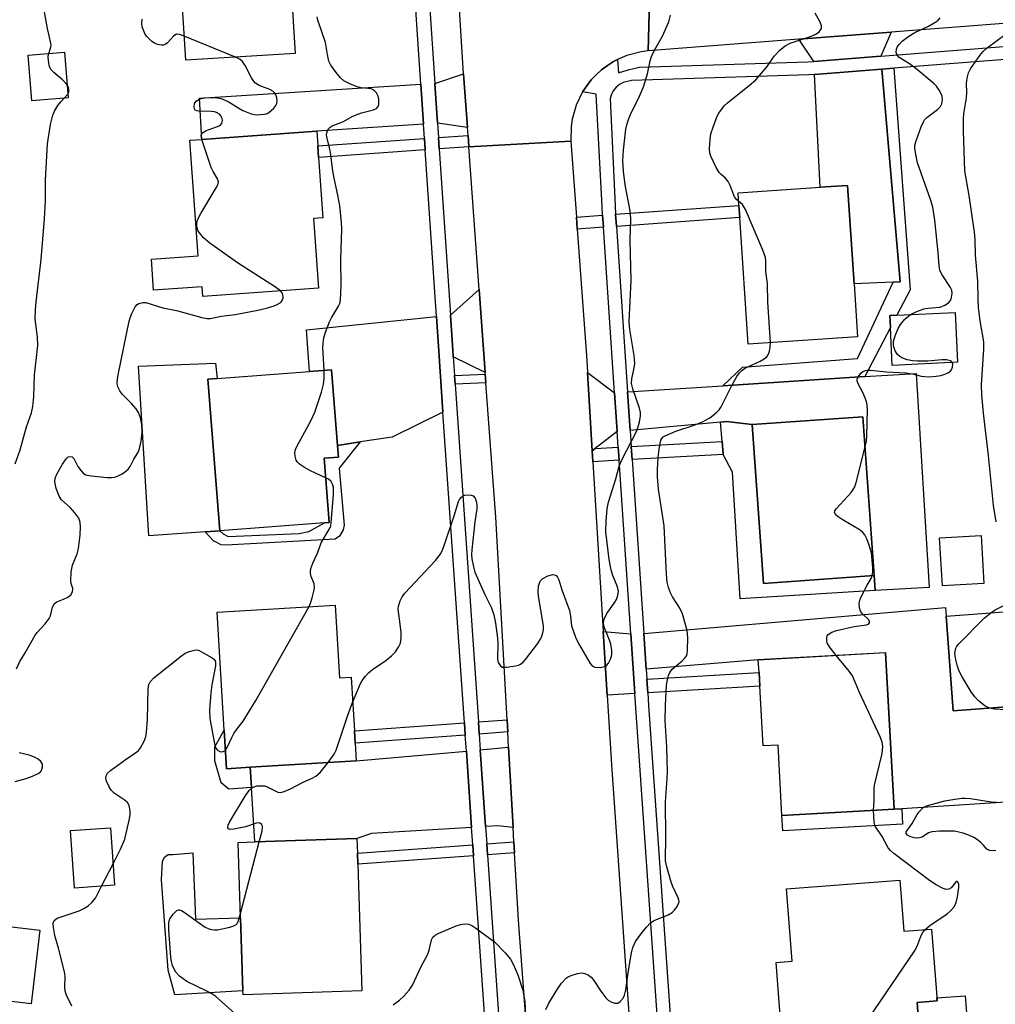
# Model space of a CAD drawing. Units: inches. Extents: x 1273763 to 1279763, y 509452 to 513453.
# Drawn here: x 1276818 to 1277066, y 510857 to 511107 of the extents above; entities that cross this region are included whole.
import ezdxf

# ---------------------------------------------------------------- set-up
doc = ezdxf.new("R2010")
doc.units = ezdxf.units.IN
doc.header["$MEASUREMENT"] = 0
for name, color, linetype in [('BLDG-Footprint', 5, 'Continuous'), ('CULTRL-Pad', 6, 'Continuous'), ('TRANS-Driveway', 251, 'Continuous'), ('TRANS-Non Street Sidewalk', 7, 'Continuous'), ('TRANS-Road', 130, 'Continuous'), ('TRANS-Street Sidewalk', 7, 'Continuous'), ('Undefined', 1, 'Continuous')]:
    doc.layers.add(name, color=color, linetype=linetype)

msp = doc.modelspace()

# ---------------------------------------------------------------- linework, layer by layer
at = {"layer": 'BLDG-Footprint'}
for points, elevation in [([(1276888.4, 511098.29), (1276860.61, 511096.59), (1276858.21, 511135.69), (1276890.6, 511137.67), (1276890.8, 511134.35), (1276890.95, 511131.95), (1276891.9, 511116.46), (1276887.3, 511116.18)], 379.56), ([(1276830.72, 511087.04), (1276821.49, 511086.32), (1276820.59, 511097.94), (1276829.82, 511098.66)], 386.69), ([(1276893.07, 511056.39), (1276894.32, 511038.66), (1276864.95, 511036.59), (1276864.78, 511039.01), (1276852.47, 511038.14), (1276851.91, 511046.08), (1276863.76, 511046.92), (1276861.68, 511076.29), (1276864.69, 511076.5), (1276893.91, 511078.57), (1276894.17, 511074.82), (1276894.38, 511071.92), (1276895.46, 511056.56)], 379.45), ([(1277031.31, 511026.35), (1277003.54, 511024.46), (1277001.35, 511056.63), (1277001.14, 511059.73), (1277000.92, 511062.92), (1277021.76, 511064.34), (1277028.7, 511064.81), (1277030.4, 511039.77)], 385.71), ([(1277056.69, 511019.85), (1277040.1, 511019.03), (1277039.62, 511028.69), (1277039.47, 511031.72), (1277041.25, 511031.81), (1277056.06, 511032.54)], 386.55), ([(1276895.91, 510979.07), (1276869.27, 510976.99), (1276866.26, 511015.52), (1276868.61, 511015.7), (1276892.04, 511017.53), (1276897.66, 511017.97), (1276899.16, 510998.73), (1276899.39, 510995.78), (1276895.78, 510995.5), (1276897.06, 510979.16)], 380.23), ([(1277035.47, 510965.66), (1277007.41, 510963.67), (1277004.55, 511004.04), (1277032.6, 511006.03)], 386.72), ([(1277063.38, 510963.65), (1277052.85, 510963.02), (1277052.12, 510975.23), (1277062.65, 510975.86)], 396.76), ([(1276898.59, 510958.15), (1276899.72, 510939.67), (1276902.62, 510939.84), (1276903.46, 510926.15), (1276903.65, 510923.05), (1276903.92, 510918.57), (1276876.98, 510916.93), (1276870.99, 510916.57), (1276870.39, 510926.39), (1276868.57, 510956.32)], 381.69), ([(1277075.94, 510932.82), (1277055.62, 510931.27), (1277053.78, 510955.34), (1277077.47, 510957.15), (1277079.3, 510933.08)], 388.93), ([(1277038.36, 510946.06), (1277040.59, 510906.25), (1277012.09, 510904.65), (1277011.09, 510922.57), (1277007.31, 510922.36), (1277006.46, 510937.55), (1277006.26, 510941.03), (1277006.08, 510944.25)], 387.15), ([(1276842.55, 510886.95), (1276832.37, 510886.24), (1276831.35, 510900.82), (1276841.53, 510901.53)], 380.85), ([(1276905.35, 510860.1), (1276875.19, 510859.14), (1276875.16, 510860.12), (1276874.56, 510878.66), (1276873.95, 510897.84), (1276878.2, 510897.98), (1276904.11, 510898.81), (1276904.23, 510895.09), (1276904.32, 510892.3)], 383.54), ([(1277042.05, 510888.24), (1277043.05, 510875.24), (1277050.11, 510875.78), (1277051.51, 510857.56), (1277046.41, 510857.16), (1277047.2, 510846.77), (1277016.64, 510844.43), (1277016.49, 510846.39), (1277012.22, 510846.06), (1277010.58, 510867.32), (1277014.68, 510867.64), (1277013.27, 510886.03)], 415.7), ([(1276823.52, 510875.55), (1276821.39, 510856.85), (1276807.76, 510858.39), (1276808.84, 510867.93), (1276809.12, 510870.43), (1276809.88, 510877.1)], 380)]:
    msp.add_lwpolyline(points, close=True, dxfattribs=dict(at, elevation=elevation))
at = {"layer": 'CULTRL-Pad'}
for points in [[(1276865.53, 510976.74), (1276851.29, 510975.76), (1276848.61, 511018.87), (1276868.16, 511019.61), (1276868.61, 511015.7), (1276866.26, 511015.52), (1276869.27, 510976.99)], [(1277004.55, 511004.04), (1277007.41, 510963.67), (1277035.47, 510965.66), (1277035.75, 510961.82), (1277001.44, 510959.76), (1276999.51, 510991.93), (1276997.18, 510996.39), (1276996.9, 510999.71), (1276996.47, 511004.67), (1276997.99, 511004.81)], [(1276870.39, 510926.39), (1276870.99, 510916.57), (1276876.98, 510916.93), (1276877.31, 510911.82), (1276871.59, 510911.34), (1276869.65, 510912.94), (1276868, 510918.54), (1276868.04, 510922.16)], [(1277042.74, 510902.48), (1277012.31, 510900.78), (1277012.09, 510904.65), (1277040.59, 510906.25), (1277042.53, 510906.37)], [(1276862.41, 510895.18), (1276863.12, 510878.3), (1276874.57, 510878.65), (1276875.16, 510860.12), (1276857.87, 510859.12), (1276856.19, 510865.39), (1276854.51, 510888.32), (1276854.68, 510893.1), (1276855.32, 510894.13), (1276856.16, 510894.75), (1276857.41, 510894.73)], [(1277060.22, 510838.31), (1277047.93, 510837.37), (1277047.2, 510846.77), (1277046.41, 510857.16), (1277051.51, 510857.56), (1277051.45, 510858.31), (1277058.64, 510858.86)]]:
    msp.add_lwpolyline(points, close=True, dxfattribs=at)
at = {"layer": 'TRANS-Driveway'}
for points in [[(1277037.17, 511097.65), (1277020.15, 511096.31), (1277016.41, 511101.94), (1277039.82, 511103.73)], [(1276932.19, 511079.55), (1276924.59, 511080.59), (1276923.92, 511090.73), (1276931.22, 511093.17), (1276931.3, 511091.96)], [(1277040.36, 511040.18), (1277030.4, 511039.77), (1277028.7, 511064.81), (1277021.76, 511064.34), (1277020.32, 511092.99), (1277037.46, 511094.33), (1277042.15, 511040.26)], [(1276921.05, 511080.36), (1276893.91, 511078.57), (1276864.69, 511076.5), (1276864.15, 511087.01), (1276920.37, 511090.51)], [(1276936.7, 511017.22), (1276928.56, 511021.22), (1276928.44, 511022.93), (1276927.85, 511031.81), (1276935.18, 511038.31)], [(1276925.97, 511007.15), (1276913.09, 511000.83), (1276904.96, 510999.6), (1276899.16, 510998.73), (1276897.66, 511017.97), (1276892.04, 511017.53), (1276891.27, 511028.13), (1276924.31, 511031.45), (1276924.9, 511022.69)], [(1276969.55, 511012.13), (1276970.21, 511002.23), (1276964.63, 510997.94), (1276963.89, 510997.36), (1276962.67, 511017.29)], [(1276973.53, 511002.54), (1276972.87, 511012.35), (1276997.09, 511013.9), (1276999.71, 511014.07), (1277033.1, 511016.21), (1277046.16, 511017.04), (1277049.44, 510962.65), (1277035.75, 510961.82), (1277035.47, 510965.66), (1277032.6, 511006.03), (1277004.55, 511004.04), (1276997.99, 511004.81), (1276996.47, 511004.67)], [(1276977.6, 510941.89), (1276976.99, 510950.96), (1277053.65, 510957.51), (1277053.78, 510955.34), (1277055.62, 510931.27), (1277075.94, 510932.82), (1277077.01, 510908.57), (1277042.53, 510906.37), (1277040.59, 510906.25), (1277038.36, 510946.05), (1277006.08, 510944.25)], [(1276973.7, 510950.83), (1276974.73, 510935.64), (1276967.68, 510935.22), (1276966.69, 510951.43)], [(1276933.26, 510901.64), (1276907.85, 510900.08), (1276904.11, 510898.81), (1276878.2, 510897.98), (1276877.31, 510911.82), (1276876.98, 510916.93), (1276903.92, 510918.57), (1276931.92, 510921.05)], [(1276943.8, 510901.64), (1276939.91, 510902.05), (1276936.81, 510901.86), (1276935.46, 510921.36), (1276942.65, 510922)]]:
    msp.add_lwpolyline(points, close=True, dxfattribs=at)
at = {"layer": 'TRANS-Non Street Sidewalk'}
for points in [[(1277033.1, 511016.21), (1276999.71, 511014.07), (1276997.09, 511013.9), (1277002.05, 511018.65), (1277031.27, 511020.81), (1277040.36, 511040.18), (1277042.15, 511040.26), (1277037.46, 511094.33), (1277040.5, 511094.56), (1277044.62, 511038.27), (1277041.25, 511031.81), (1277039.47, 511031.72), (1277039.62, 511028.69)], [(1276921.48, 511073.84), (1276894.37, 511071.92), (1276894.17, 511074.82), (1276921.29, 511076.73)], [(1276932.55, 511074.62), (1276925.03, 511074.09), (1276924.83, 511076.98), (1276932.34, 511077.52)], [(1276970.05, 511054.39), (1276969.84, 511057.48), (1277001.14, 511059.73), (1277001.35, 511056.63)], [(1276966.73, 511054.15), (1276960.08, 511053.67), (1276959.86, 511056.77), (1276966.53, 511057.25)], [(1276936.89, 511014.62), (1276929.04, 511014.3), (1276928.89, 511016.48), (1276936.73, 511016.8)], [(1276899.16, 510998.73), (1276904.96, 510999.6), (1276899.61, 510992.93), (1276900.83, 510978.45), (1276900.6, 510977.31), (1276899.71, 510975.69), (1276898.56, 510974.94), (1276870.89, 510973.39), (1276869.64, 510973.47), (1276867.68, 510974.46), (1276865.53, 510976.74), (1276869.27, 510976.99), (1276870.13, 510976.28), (1276871.37, 510975.61), (1276889.44, 510976.38), (1276891.89, 510976.89), (1276895.91, 510979.07), (1276897.06, 510979.16), (1276895.78, 510995.5), (1276899.39, 510995.78)], [(1276970.71, 510994.94), (1276964.05, 510994.57), (1276963.89, 510997.36), (1276964.63, 510997.94), (1276970.48, 510998.26)], [(1276974.03, 510995.12), (1276973.81, 510998.44), (1276996.9, 510999.71), (1276997.18, 510996.39)], [(1276978.01, 510935.83), (1276977.77, 510939.31), (1277006.26, 510941.03), (1277006.46, 510937.55)], [(1276931.64, 510925.11), (1276903.65, 510923.05), (1276903.46, 510926.15), (1276931.43, 510928.2)], [(1276942.43, 510925.9), (1276935.18, 510925.37), (1276934.97, 510928.46), (1276942.26, 510929)], [(1276944.16, 510895.16), (1276937.31, 510894.67), (1276937.11, 510897.46), (1276944, 510897.95)], [(1276933.76, 510894.41), (1276904.32, 510892.3), (1276904.23, 510895.09), (1276933.57, 510897.2)]]:
    msp.add_lwpolyline(points, close=True, dxfattribs=at)
at = {"layer": 'TRANS-Road'}
msp.add_lwpolyline([(1277162.93, 511112.24), (1277134.45, 511110.27), (1277110.92, 511108.82), (1277094.69, 511107.81), (1277085.95, 511107.27), (1277039.82, 511103.73), (1277016.41, 511101.94), (1276978.14, 511099), (1276978.77, 511124.7), (1277025.11, 511127.92), (1277044.85, 511129.31), (1277051.81, 511129.79), (1277079.86, 511131.76), (1277099.21, 511133.12), (1277107.82, 511133.82), (1277123.81, 511135.11), (1277127.2, 511135.39), (1277160.99, 511138.12)], close=True, dxfattribs=at)
for points in [[(1276978.77, 511124.7), (1276978.14, 511099), (1276976.3, 511098.77), (1276972.69, 511097.84), (1276970.33, 511096.79), (1276969.33, 511096.27), (1276967.75, 511095.28), (1276966.27, 511094.17), (1276964.88, 511092.92), (1276963.58, 511091.6), (1276961.41, 511088.57), (1276959.8, 511085.22), (1276958.79, 511081.64), (1276958.52, 511079.8), (1276958.47, 511076.08), (1276932.55, 511074.62), (1276932.34, 511077.52), (1276932.19, 511079.55), (1276931.3, 511091.96), (1276931.22, 511093.17), (1276928.67, 511134.27)], [(1276949.44, 510820.34), (1276945.12, 510878.09), (1276944.16, 510895.16), (1276944, 510897.95), (1276943.8, 510901.64), (1276942.65, 510922), (1276942.43, 510925.9), (1276942.26, 510929), (1276939.36, 510980.52), (1276936.89, 511014.62), (1276936.73, 511016.8), (1276936.7, 511017.22), (1276935.18, 511038.31), (1276932.55, 511074.62), (1276958.47, 511076.08), (1276959.86, 511056.77), (1276960.08, 511053.67), (1276962.48, 511020.37), (1276962.67, 511017.29), (1276963.89, 510997.36), (1276964.05, 510994.57), (1276966.69, 510951.43), (1276967.68, 510935.22), (1276968.76, 510917.51), (1276973.2, 510854.39)]]:
    msp.add_lwpolyline(points, dxfattribs=at)
at = {"layer": 'TRANS-Street Sidewalk'}
for points in [[(1276939.39, 510813.04), (1276933.76, 510894.41), (1276933.57, 510897.2), (1276933.26, 510901.64), (1276931.92, 510921.05), (1276931.64, 510925.11), (1276931.43, 510928.2), (1276925.97, 511007.15), (1276924.9, 511022.69), (1276924.31, 511031.45), (1276921.48, 511073.84), (1276921.29, 511076.73), (1276921.05, 511080.36), (1276920.37, 511090.51), (1276917.49, 511133.58)], [(1276921.04, 511133.8), (1276923.92, 511090.73), (1276924.59, 511080.59), (1276924.83, 511076.98), (1276925.03, 511074.09), (1276927.85, 511031.81), (1276928.44, 511022.93), (1276928.56, 511021.22), (1276928.89, 511016.48), (1276929.04, 511014.3), (1276934.97, 510928.46), (1276935.18, 510925.37), (1276935.46, 510921.36), (1276936.81, 510901.86), (1276937.11, 510897.46), (1276937.31, 510894.67), (1276942.48, 510819.77)], [(1276980.53, 510851.57), (1276974.73, 510935.64), (1276973.7, 510950.83), (1276970.71, 510994.94), (1276970.48, 510998.26), (1276970.21, 511002.23), (1276969.55, 511012.13), (1276966.73, 511054.15), (1276966.53, 511057.25), (1276966.38, 511059.42), (1276964.92, 511088.01), (1276961.41, 511088.57), (1276963.58, 511091.6), (1276964.88, 511092.92), (1276966.27, 511094.17), (1276967.75, 511095.28), (1276969.33, 511096.27), (1276970.33, 511096.79), (1276970.57, 511093.45), (1276973.04, 511094.2), (1276975.93, 511094.82), (1277018.7, 511096.2), (1277020.15, 511096.31), (1277037.17, 511097.65), (1277099.65, 511102.54)], [(1277100.33, 511099.24), (1277040.5, 511094.56), (1277037.46, 511094.33), (1277020.32, 511092.99), (1277018.88, 511092.88), (1276973.88, 511091.43), (1276971.77, 511090.95), (1276970.82, 511090.42), (1276969.99, 511089.73), (1276969.29, 511088.9), (1276968.76, 511087.96), (1276968.42, 511086.93), (1276969.7, 511059.61), (1276969.84, 511057.48), (1276970.05, 511054.39), (1276972.87, 511012.35), (1276973.53, 511002.54), (1276973.81, 510998.44), (1276974.03, 510995.12), (1276976.99, 510950.96), (1276977.6, 510941.89), (1276977.77, 510939.31), (1276978.01, 510935.83), (1276978.22, 510932.65), (1276983.85, 510851.59)]]:
    msp.add_lwpolyline(points, dxfattribs=at)
at = {"layer": 'Undefined'}
for p, q in [((1276873.26, 511097.36, 378), (1276860.23, 511102.76, 378)), ((1276829.74, 511086.96, 376), (1276830.64, 511088.02, 376)), ((1276874.53, 510879.78, 382), (1276879.3, 510898.01, 382)), ((1276839.26, 510886.72, 380), (1276842.16, 510892.42, 380))]:
    msp.add_line(p, q, dxfattribs=at)
for points, elevation in [([(1276825.85, 511098.35), (1276826.34, 511099.91), (1276826.42, 511100.47), (1276826.39, 511100.97), (1276825.5, 511104.72), (1276824.06, 511112.72)], 376), ([(1277001.07, 511060.78), (1277000.51, 511061.25), (1277000.04, 511061.88), (1276998.94, 511064.75), (1276998.44, 511065.77), (1276997.78, 511066.66), (1276996.61, 511067.55), (1276996.1, 511068.1), (1276995.37, 511069.32), (1276993.98, 511072.2), (1276993.73, 511073.01), (1276993.65, 511074.15), (1276993.81, 511076.47), (1276994.05, 511077.9), (1276994.58, 511079.61), (1276995.6, 511082.42), (1276996.01, 511083.2), (1276996.69, 511084.12), (1276997.44, 511085), (1276998.29, 511085.81), (1277003.88, 511090.26), (1277005.43, 511091.63), (1277008.29, 511095.01), (1277010.12, 511097.66), (1277011.56, 511099.14), (1277012.91, 511100.26), (1277014.17, 511100.93), (1277019.08, 511102.52), (1277020.7, 511103.2), (1277021.55, 511103.85), (1277022.11, 511104.64), (1277022.14, 511105.33), (1277021.76, 511106.32), (1277020.53, 511108.58)], 384), ([(1276860.23, 511102.76), (1276859.07, 511103.16), (1276858.31, 511103.2), (1276857.88, 511103), (1276857.48, 511102.69), (1276855.99, 511101.06), (1276855.39, 511100.59), (1276854.94, 511100.46), (1276854.45, 511100.44), (1276853.43, 511100.61), (1276852.71, 511100.92), (1276852.04, 511101.38), (1276851.21, 511102.1), (1276850.66, 511102.7), (1276850.21, 511103.43), (1276849.86, 511104.25), (1276849.59, 511105.09), (1276849.45, 511105.95), (1276849.56, 511107.04)], 378), ([(1276895.83, 511017.83), (1276895.46, 511023.62), (1276895.52, 511024.74), (1276895.74, 511026.09), (1276896.15, 511027.47), (1276897.15, 511030.17), (1276897.67, 511031.19), (1276899.41, 511034.09), (1276899.74, 511034.82), (1276899.94, 511035.63), (1276900.07, 511039.39), (1276900.03, 511045.94), (1276900.28, 511053.67), (1276900.21, 511055.46), (1276899.75, 511059.63), (1276899.3, 511062.28), (1276898.31, 511066.61), (1276897.99, 511068.52), (1276897.42, 511073.15), (1276897.18, 511074.31), (1276896.43, 511077.11), (1276896.37, 511077.66), (1276896.43, 511078.17), (1276896.6, 511078.63), (1276897, 511079.28), (1276897.35, 511079.63), (1276897.79, 511079.91), (1276900.71, 511081.02), (1276902.94, 511082.28), (1276903.95, 511082.76), (1276905.3, 511083.21), (1276908.36, 511084.04), (1276909.11, 511084.37), (1276909.55, 511084.86), (1276909.69, 511085.35), (1276909.72, 511085.9), (1276909.64, 511086.77), (1276909.45, 511087.62), (1276909.1, 511088.31), (1276908.61, 511088.84), (1276908.22, 511089.11), (1276907.69, 511089.31), (1276905.17, 511089.58), (1276904.17, 511089.83), (1276902.31, 511090.61), (1276900.79, 511091.4), (1276899.92, 511092.11), (1276898.81, 511093.46), (1276897.47, 511095.37), (1276897.01, 511096.41), (1276896.63, 511098.09), (1276896.17, 511101.11), (1276894.22, 511106.76), (1276893.99, 511107.62)], 380), ([(1276903.02, 510933.36), (1276905.06, 510938.26), (1276905.48, 510939), (1276906.3, 510940.09), (1276907.04, 510940.89), (1276908.11, 510941.8), (1276911.48, 510944.09), (1276912.88, 510945.22), (1276913.9, 510946.28), (1276914.68, 510947.48), (1276915.15, 510948.51), (1276915.37, 510949.75), (1276915.32, 510951.2), (1276915.13, 510953.3), (1276914.6, 510957.08), (1276914.66, 510957.88), (1276915.12, 510959.2), (1276915.63, 510960.22), (1276916.32, 510961.17), (1276924.06, 510969.47), (1276925.26, 510971.03), (1276925.76, 510971.94), (1276926.29, 510973.3), (1276928.79, 510980.79), (1276929.88, 510984.48), (1276930.14, 510984.97), (1276930.65, 510985.58), (1276931.07, 510985.88), (1276931.56, 510986.06), (1276932.65, 510986.14), (1276933.17, 510986.07), (1276933.62, 510985.89), (1276934.12, 510985.31), (1276934.51, 510984.27), (1276934.6, 510983.45), (1276934.58, 510982.62), (1276934.09, 510979.31), (1276933.28, 510972.17), (1276933.23, 510970.98), (1276933.34, 510969.86), (1276933.69, 510967.91), (1276934.1, 510966.54), (1276936.64, 510960.87), (1276938.27, 510957.48), (1276938.87, 510955.7), (1276939.33, 510953.51), (1276939.86, 510949.77), (1276939.9, 510948.35), (1276939.8, 510944.34), (1276939.98, 510943.59), (1276940.47, 510942.77), (1276941.03, 510942.41), (1276942.08, 510942.37), (1276944.38, 510942.7), (1276945.2, 510942.92), (1276945.69, 510943.14), (1276946.34, 510943.67), (1276946.9, 510944.33), (1276949.96, 510948.29), (1276950.77, 510949.5), (1276951.11, 510950.28), (1276951.33, 510951.09), (1276951.48, 510951.93), (1276951.52, 510952.79), (1276950.21, 510960.46), (1276950.14, 510961.56), (1276950.28, 510962.93), (1276950.49, 510963.74), (1276950.69, 510964.19), (1276950.96, 510964.59), (1276951.33, 510964.94), (1276952.58, 510965.58), (1276953.88, 510965.92), (1276954.34, 510965.87), (1276954.72, 510965.63), (1276955.03, 510965.26), (1276955.37, 510964.58), (1276956.15, 510962), (1276958.08, 510956.75), (1276958.35, 510955.36), (1276958.59, 510952.87), (1276959.62, 510949.97), (1276960.4, 510948.42), (1276963.34, 510943.31), (1276963.88, 510942.69), (1276964.59, 510942.36), (1276966.01, 510942.3), (1276967.11, 510942.51), (1276967.53, 510942.79), (1276968.01, 510943.42), (1276968.51, 510944.43), (1276968.87, 510945.5), (1276968.91, 510946.58), (1276968.61, 510948.2), (1276968.26, 510949.25), (1276967.07, 510952.08), (1276966.84, 510952.9), (1276966.78, 510953.72), (1276967.03, 510954.77), (1276967.63, 510956.02), (1276968.24, 510956.98), (1276969.63, 510958.85), (1276970.07, 510959.58), (1276970.42, 510960.61), (1276970.53, 510961.67), (1276970.28, 510962.75), (1276969.11, 510965.7), (1276968.76, 510966.79), (1276968.5, 510967.93), (1276968.23, 510969.7), (1276967.37, 510976.8), (1276967.41, 510979.46), (1276967.65, 510982.6), (1276967.99, 510984.3), (1276969.87, 510990.25), (1276970.74, 510993.42), (1276971.45, 510995.03), (1276975.18, 511002.45), (1276975.88, 511004.62), (1276976.17, 511006.27), (1276976.12, 511007.09), (1276975.9, 511008.17), (1276974.2, 511013.1), (1276973.9, 511014.48), (1276973.97, 511015.61), (1276974.56, 511018.42), (1276974.67, 511019.57), (1276974.52, 511021.6), (1276973.48, 511028.19), (1276973.3, 511030.09), (1276973.76, 511040.6), (1276973.56, 511050.92), (1276973.7, 511056.36), (1276973.49, 511058.36), (1276972.23, 511064.97), (1276971.81, 511068.46), (1276971.63, 511071.09), (1276971.82, 511073.75), (1276972.46, 511079.09), (1276972.7, 511080.22), (1276973.11, 511081.54), (1276973.65, 511082.85), (1276975.89, 511087.49), (1276976.92, 511089.87), (1276977.89, 511093.13), (1276978.62, 511096.47), (1276978.96, 511097.56), (1276979.73, 511099.15), (1276981.71, 511102.74), (1276983.31, 511106.4), (1276983.79, 511108.07)], 382), ([(1277044.74, 511031.98), (1277046.33, 511032.79), (1277048.16, 511033.43), (1277049.17, 511033.6), (1277052.2, 511033.86), (1277052.74, 511034.01), (1277053.5, 511034.35), (1277054.42, 511034.95), (1277054.92, 511035.55), (1277055.19, 511036.3), (1277055.33, 511037.36), (1277055.23, 511038.14), (1277054.91, 511038.89), (1277052.79, 511042.05), (1277052.38, 511042.82), (1277052.21, 511043.3), (1277052.02, 511044.37), (1277051.76, 511047.75), (1277050.9, 511056), (1277050.4, 511059.24), (1277049.85, 511061.23), (1277046.49, 511070.57), (1277046.14, 511072.23), (1277045.88, 511074.2), (1277045.88, 511075.03), (1277046.14, 511076.14), (1277047.44, 511079.67), (1277048.01, 511080.98), (1277048.31, 511081.45), (1277048.88, 511082.04), (1277051.6, 511084.13), (1277052.32, 511084.88), (1277052.66, 511085.57), (1277052.81, 511086.11), (1277052.86, 511086.67), (1277052.77, 511087.48), (1277052.48, 511088.28), (1277052.03, 511089.04), (1277051.33, 511090), (1277050.72, 511090.63), (1277046.11, 511094.54), (1277044.47, 511095.7), (1277041.85, 511097.32), (1277041.34, 511097.86), (1277041.14, 511098.61), (1277041.2, 511099.43), (1277041.39, 511099.95), (1277041.84, 511100.65), (1277042.64, 511101.47), (1277044.32, 511102.72), (1277045.82, 511103.69), (1277049.33, 511105.31), (1277051.33, 511106.42), (1277051.77, 511106.76), (1277052.27, 511107.38)], 386), ([(1277066.47, 510979.32), (1277065.84, 510983.44), (1277064.54, 510996.15), (1277063.26, 511006.94), (1277062.85, 511011.56), (1277062.75, 511014.16), (1277063.39, 511023.17), (1277063.4, 511025.09), (1277062.46, 511030.42), (1277062.01, 511033.8), (1277061.89, 511035.86), (1277061.87, 511040.45), (1277061.26, 511047.06), (1277061.14, 511051.05), (1277061, 511052.9), (1277059.64, 511062.27), (1277058.52, 511068.53), (1277058.17, 511078.57), (1277058.17, 511081.82), (1277058.29, 511082.99), (1277058.95, 511087.07), (1277059.02, 511088.42), (1277058.99, 511090.7), (1277059.14, 511092.06), (1277059.45, 511093.38), (1277059.99, 511094.4), (1277062.32, 511097.8), (1277063.22, 511098.86), (1277064.21, 511099.74), (1277068.75, 511103.15)], 388), ([(1276830.46, 511090.42), (1276829.33, 511091.64), (1276827.08, 511093.46), (1276826.34, 511094.27), (1276826.02, 511095.03), (1276825.74, 511096.43), (1276825.68, 511097.57), (1276825.85, 511098.35)], 376), ([(1276864.72, 511076.51), (1276864.58, 511077.54), (1276864.68, 511077.94), (1276864.81, 511078.11), (1276865.68, 511078.64), (1276868.44, 511079.65), (1276869.13, 511079.98), (1276869.52, 511080.25), (1276869.82, 511080.6), (1276870, 511081.26), (1276869.91, 511081.77), (1276869.54, 511082.49), (1276869.17, 511082.89), (1276868.47, 511083.32), (1276867.93, 511083.5), (1276867.06, 511083.61), (1276863.88, 511083.67), (1276863.41, 511083.76), (1276863.04, 511083.95), (1276862.84, 511084.29), (1276862.76, 511084.73), (1276862.87, 511085.66), (1276863.27, 511086.22), (1276864.11, 511086.75), (1276865.22, 511087.06), (1276866.42, 511087.16), (1276868.53, 511087.08), (1276869.66, 511086.87), (1276871.42, 511086.12), (1276874.09, 511084.39), (1276875.11, 511083.87), (1276877.25, 511083.03), (1276878.07, 511082.83), (1276878.63, 511082.77), (1276880.63, 511082.9), (1276881.17, 511083.03), (1276881.67, 511083.27), (1276882.35, 511083.8), (1276882.97, 511084.43), (1276883.5, 511085.12), (1276883.74, 511085.61), (1276883.85, 511086.34), (1276883.78, 511087.1), (1276883.54, 511087.79), (1276883.14, 511088.34), (1276882.71, 511088.72), (1276881.95, 511089.18), (1276879.27, 511090.2), (1276878.37, 511090.82), (1276877.8, 511091.42), (1276877.3, 511092.1), (1276875.69, 511095.28), (1276875.07, 511096.25), (1276874.44, 511096.79), (1276873.26, 511097.36)], 378), ([(1276830.64, 511088.02), (1276830.89, 511088.54), (1276830.97, 511089.3), (1276830.85, 511089.77), (1276830.46, 511090.42)], 376), ([(1276817.31, 510994.06), (1276818.55, 510997.57), (1276820.15, 511003.45), (1276821.42, 511007.02), (1276821.8, 511008.61), (1276822.03, 511011.15), (1276822.2, 511016.57), (1276823.09, 511024.1), (1276822.98, 511026.29), (1276822.41, 511030.8), (1276822.44, 511033.29), (1276822.61, 511035.25), (1276823.93, 511046), (1276824.72, 511056.35), (1276824.98, 511060.86), (1276824.99, 511066.16), (1276825.5, 511075.38), (1276826.31, 511080.32), (1276826.84, 511082.62), (1276827.31, 511083.65), (1276828.17, 511085.11), (1276828.89, 511086.04), (1276829.74, 511086.96)], 376), ([(1276884.71, 511037.98), (1276883.4, 511038.93), (1276873.74, 511045.15), (1276866.74, 511050.16), (1276865.15, 511051.46), (1276864.43, 511052.29), (1276863.82, 511053.2), (1276863.52, 511053.97), (1276863.41, 511054.79), (1276863.46, 511055.37), (1276863.7, 511056.21), (1276864.44, 511057.66), (1276868.37, 511064.22), (1276868.75, 511064.98), (1276868.91, 511065.73), (1276868.69, 511066.47), (1276867.56, 511068.36), (1276867.09, 511069.33), (1276864.72, 511076.51)], 378), ([(1277009.16, 511024.84), (1277008.51, 511035.17), (1277008.4, 511039.8), (1277007.97, 511042.96), (1277008.03, 511045.58), (1277007.93, 511046.44), (1277007.23, 511048.36), (1277002.8, 511058.68), (1277002.07, 511059.91), (1277001.07, 511060.78)], 384), ([(1276817.65, 510941.95), (1276818.48, 510943.84), (1276819.82, 510945.98), (1276822.35, 510950.54), (1276822.85, 510951.17), (1276824.92, 510953.36), (1276825.96, 510954.7), (1276826.3, 510955.45), (1276826.79, 510957.62), (1276827.28, 510958.58), (1276827.84, 510958.98), (1276829.59, 510959.61), (1276830.64, 510960.12), (1276831.46, 510960.79), (1276831.89, 510961.53), (1276831.91, 510962.37), (1276831.49, 510963.65), (1276831.4, 510964.21), (1276831.52, 510966.57), (1276831.82, 510968.33), (1276833.04, 510971.16), (1276833.42, 510972.51), (1276833.82, 510975.94), (1276833.86, 510978), (1276833.78, 510979.15), (1276833.66, 510979.7), (1276833.43, 510980.2), (1276832.43, 510981.61), (1276831.26, 510982.92), (1276829.08, 510984.89), (1276828.44, 510985.83), (1276827.75, 510987.76), (1276827.39, 510989.48), (1276827.47, 510990.39), (1276827.9, 510991.43), (1276829.31, 510993.94), (1276830.22, 510995.33), (1276830.76, 510995.82), (1276831.38, 510995.95), (1276831.75, 510995.82), (1276832.19, 510995.41), (1276833.25, 510993.39), (1276834.04, 510992.25), (1276834.59, 510991.66), (1276835.24, 510991.24), (1276836.6, 510990.96), (1276840.65, 510990.6), (1276841.79, 510990.57), (1276842.62, 510990.69), (1276843.42, 510990.98), (1276844.44, 510991.5), (1276845.39, 510992.15), (1276846.02, 510992.73), (1276846.48, 510993.39), (1276847.44, 510995.27), (1276848.44, 510996.82), (1276848.79, 510997.59), (1276849.27, 510999.8), (1276849.52, 511002.07), (1276849.5, 511004.08), (1276849.13, 511005.73), (1276848.64, 511007.05), (1276848.05, 511008.03), (1276846.86, 511009.36), (1276844.54, 511011.7), (1276843.86, 511012.59), (1276843.39, 511013.58), (1276843.23, 511014.65), (1276843.28, 511015.52), (1276843.47, 511016.7), (1276846.24, 511030.33), (1276846.47, 511031.18), (1276846.89, 511032.23), (1276847.79, 511033.96), (1276848.3, 511034.54), (1276848.73, 511034.79), (1276849.72, 511035.03), (1276850.49, 511035.01), (1276854.77, 511033.68), (1276858.28, 511033.01), (1276864.75, 511031.23), (1276866.06, 511031), (1276866.86, 511031), (1276869.67, 511031.61), (1276873.22, 511032.02), (1276878.91, 511033.09), (1276881.17, 511033.62), (1276883.11, 511034.19), (1276883.89, 511034.55), (1276884.61, 511034.99), (1276884.99, 511035.33), (1276885.24, 511035.76), (1276885.34, 511036.25), (1276885.29, 511037.01), (1276885.12, 511037.49), (1276884.71, 511037.98)], 378), ([(1277055.36, 511019.79), (1277055.08, 511020.14), (1277054.88, 511020.26), (1277053.85, 511020.47), (1277052.69, 511020.45), (1277049.1, 511020.11), (1277046.52, 511020.12), (1277045.37, 511020.2), (1277043.91, 511020.51), (1277042.78, 511020.88), (1277042.04, 511021.3), (1277041.44, 511021.85), (1277040.83, 511022.75), (1277040.44, 511024.06), (1277040.39, 511024.6), (1277040.46, 511025.16), (1277040.84, 511026.56), (1277041.57, 511028.47), (1277042.17, 511029.46), (1277043.3, 511030.8), (1277044.74, 511031.98)], 386), ([(1276952.1, 510855.41), (1276952.86, 510856.97), (1276955.16, 510860.74), (1276956.07, 510862.07), (1276957.35, 510863.4), (1276957.77, 510863.7), (1276958.53, 510864.05), (1276960.18, 510864.52), (1276961.29, 510864.66), (1276962.05, 510864.53), (1276962.97, 510864.09), (1276963.59, 510863.6), (1276964.15, 510862.96), (1276966.1, 510859.99), (1276967.32, 510858.36), (1276967.93, 510857.77), (1276968.89, 510857.23), (1276969.65, 510857), (1276970.37, 510856.99), (1276971, 510857.4), (1276971.71, 510858.29), (1276972.09, 510859.05), (1276972.43, 510860.39), (1276973.18, 510865.82), (1276973.87, 510869.74), (1276974.23, 510871.15), (1276974.84, 510872.66), (1276976.2, 510874.53), (1276977.67, 510876.33), (1276978.66, 510877.37), (1276979.63, 510877.99), (1276983.18, 510879.46), (1276984.19, 510880.04), (1276984.79, 510880.64), (1276985.46, 510881.55), (1276985.84, 510882.28), (1276985.96, 510882.77), (1276985.9, 510883.28), (1276985.74, 510883.79), (1276984.34, 510886.63), (1276983.91, 510887.69), (1276982.74, 510891.96), (1276982.54, 510893.12), (1276982.61, 510899.34), (1276982.5, 510908.14), (1276982.95, 510914.07), (1276983.01, 510915.81), (1276982.84, 510922.06), (1276982.42, 510928.85), (1276982.47, 510932.59), (1276982.77, 510937.81), (1276982.98, 510939.19), (1276983.25, 510940.25), (1276983.57, 510941), (1276984.21, 510941.89), (1276986.73, 510943.95), (1276987.33, 510944.56), (1276987.8, 510945.24), (1276987.97, 510945.77), (1276988.1, 510946.63), (1276988.21, 510949.9), (1276987.97, 510951.65), (1276986.83, 510955.94), (1276986.15, 510957.34), (1276984.29, 510960.23), (1276983.73, 510961.23), (1276983.24, 510962.58), (1276982.92, 510963.95), (1276982.75, 510965.89), (1276982.19, 510978.27), (1276980.76, 510987.59), (1276980.43, 510990.75), (1276980.44, 510992.51), (1276980.66, 510995.66), (1276980.86, 510997.67), (1276981.13, 510999.29), (1276981.35, 511000.04), (1276981.57, 511000.48), (1276981.94, 511000.88), (1276982.4, 511001.18), (1276985.1, 511002.34), (1276989.79, 511003.9), (1276991.88, 511004.72), (1276993.8, 511005.76), (1276995.35, 511006.97), (1276996.14, 511007.79), (1276996.63, 511008.49), (1276999.24, 511013.76), (1277000.66, 511016.25), (1277001.29, 511017.19), (1277001.86, 511017.79), (1277002.56, 511018.25), (1277004.34, 511019.16), (1277006.56, 511020.11), (1277007.57, 511020.72), (1277008.23, 511021.27), (1277008.66, 511021.93), (1277008.91, 511022.66), (1277009.12, 511023.71), (1277009.16, 511024.84)], 384), ([(1277033.16, 510998.14), (1277033.53, 510999.83), (1277033.66, 511000.99), (1277033.8, 511007.97), (1277033.62, 511009.54), (1277033.32, 511010.59), (1277032.66, 511012.14), (1277031.43, 511014.37), (1277031.19, 511015.1), (1277031.2, 511015.57), (1277031.37, 511016.02), (1277032.14, 511017.06), (1277032.67, 511017.47), (1277033.31, 511017.75), (1277033.81, 511017.84), (1277034.6, 511017.86), (1277038.6, 511017.42), (1277043.58, 511017.16), (1277045.27, 511016.9), (1277047.49, 511016.33), (1277048.36, 511016.2), (1277049.52, 511016.18), (1277051.28, 511016.3), (1277052.41, 511016.51), (1277053.47, 511016.84), (1277054.23, 511017.15), (1277054.88, 511017.58), (1277055.18, 511017.96), (1277055.44, 511018.65), (1277055.49, 511019.36), (1277055.36, 511019.79)], 386), ([(1276896.17, 510990.52), (1276892.31, 510992.23), (1276890.76, 510993.11), (1276889.54, 510993.93), (1276888.94, 510994.52), (1276888.69, 510994.98), (1276888.39, 510996.03), (1276888.32, 510996.84), (1276888.48, 510997.66), (1276888.84, 510998.46), (1276892.44, 511005), (1276893.45, 511007.15), (1276895.09, 511012.27), (1276895.66, 511014.28), (1276895.82, 511015.69), (1276895.83, 511017.83)], 380), ([(1277035.03, 510965.63), (1277035.17, 510966.54), (1277035.18, 510967.72), (1277034.8, 510971.43), (1277034.23, 510973.35), (1277033.62, 510974.96), (1277033.15, 510975.98), (1277032.65, 510976.63), (1277031.97, 510977.16), (1277027.36, 510979.92), (1277026.39, 510980.59), (1277025.78, 510981.11), (1277025.46, 510981.67), (1277025.55, 510982.07), (1277025.96, 510982.69), (1277029.66, 510986.8), (1277030.19, 510987.48), (1277030.61, 510988.23), (1277031.14, 510989.93), (1277033.16, 510998.14)], 386), ([(1276892.02, 510957.75), (1276892.35, 510958.6), (1276892.76, 510959.98), (1276893.18, 510961.67), (1276893.3, 510962.5), (1276893.22, 510963.53), (1276892.49, 510965.43), (1276892.3, 510966.14), (1276892.28, 510966.65), (1276892.41, 510967.48), (1276892.88, 510968.83), (1276894.06, 510971.37), (1276895.02, 510974), (1276897.16, 510977.53), (1276897.45, 510978.33), (1276897.59, 510979.17), (1276898.13, 510986.15), (1276898.18, 510987.32), (1276898.12, 510988.12), (1276897.92, 510988.89), (1276897.53, 510989.58), (1276896.91, 510990.12), (1276896.17, 510990.52)], 380), ([(1277025.85, 510945.35), (1277024.15, 510947.57), (1277023.61, 510948.56), (1277023.5, 510949.08), (1277023.5, 510949.84), (1277023.61, 510950.31), (1277023.86, 510950.7), (1277024.72, 510951.25), (1277025.97, 510951.7), (1277030.44, 510952.74), (1277033.52, 510953.15), (1277034.13, 510953.38), (1277034.32, 510953.62), (1277034.36, 510953.89), (1277034.15, 510954.36), (1277032.58, 510955.95), (1277032.07, 510956.62), (1277031.79, 510957.42), (1277031.68, 510958.55), (1277031.75, 510959.1), (1277032.05, 510959.89), (1277033.74, 510963.25), (1277034.74, 510964.9), (1277035.03, 510965.63)], 386), ([(1277065.17, 510956.21), (1277066.23, 510956.9), (1277068.49, 510958.03)], 388), ([(1276870.7, 510921.26), (1276871.27, 510922.14), (1276872.32, 510924.5), (1276872.84, 510925.47), (1276873.43, 510926.38), (1276875.22, 510928.66), (1276878.43, 510933.94), (1276892.02, 510957.75)], 380), ([(1277064.79, 510931.97), (1277063.59, 510932.58), (1277062.04, 510933.85), (1277061.04, 510934.87), (1277060.19, 510936.09), (1277057.86, 510939.94), (1277057.02, 510941.52), (1277056.56, 510942.84), (1277056.22, 510944.21), (1277056.06, 510945.22), (1277056.04, 510945.94), (1277056.28, 510947.22), (1277056.53, 510947.7), (1277057.06, 510948.38), (1277063.49, 510954.82), (1277065.17, 510956.21)], 388), ([(1276842.16, 510892.42), (1276844.06, 510896.11), (1276845.14, 510898.7), (1276846.32, 510903.81), (1276846.51, 510904.96), (1276846.52, 510905.83), (1276846.27, 510907.25), (1276845.87, 510907.95), (1276845.01, 510908.67), (1276842.42, 510910.35), (1276841.67, 510911.15), (1276841.09, 510912.13), (1276840.5, 510913.42), (1276840.33, 510914.15), (1276840.37, 510914.78), (1276840.73, 510915.43), (1276841.53, 510916.15), (1276845.27, 510918.86), (1276848.23, 510920.82), (1276848.62, 510921.21), (1276849.11, 510921.88), (1276850.09, 510923.59), (1276850.48, 510924.65), (1276850.66, 510925.81), (1276850.9, 510929.09), (1276851.1, 510936.85), (1276851.25, 510937.95), (1276851.55, 510938.65), (1276852.52, 510939.62), (1276859.55, 510945.22), (1276860.49, 510945.89), (1276861.53, 510946.37), (1276862.88, 510946.72), (1276863.4, 510946.75), (1276863.88, 510946.65), (1276867.35, 510944.71), (1276867.78, 510944.38), (1276868.08, 510944), (1276868.2, 510943.53), (1276868.16, 510942.74), (1276867.23, 510937.9), (1276866.96, 510935.88), (1276866.64, 510931.49), (1276866.71, 510929.35), (1276867.92, 510922.86), (1276868.25, 510921.8), (1276868.66, 510921.25), (1276869.31, 510920.9), (1276869.75, 510920.85), (1276870.15, 510920.92), (1276870.7, 510921.26)], 380), ([(1277035.37, 510905.96), (1277035.54, 510908.39), (1277035.53, 510911.51), (1277035.6, 510912.36), (1277037.5, 510920.4), (1277037.67, 510922.17), (1277037.55, 510923.32), (1277037.03, 510924.68), (1277031.8, 510935.92), (1277029.98, 510940.17), (1277029.17, 510941.38), (1277025.85, 510945.35)], 386), ([(1276896.77, 510918.14), (1276898.33, 510920.24), (1276898.87, 510921.26), (1276901.78, 510930.16), (1276903.02, 510933.36)], 382), ([(1277068.84, 510931.56), (1277066.05, 510931.69), (1277064.79, 510931.97)], 388), ([(1276817.26, 510913.28), (1276820.07, 510914.04), (1276821.72, 510914.66), (1276823.29, 510915.41), (1276823.72, 510915.73), (1276824.02, 510916.12), (1276824.27, 510917.05), (1276824.2, 510917.76), (1276823.8, 510918.43), (1276823.17, 510918.96), (1276822.19, 510919.46), (1276820.88, 510919.97), (1276818.35, 510920.61)], 378), ([(1276879.3, 510898.01), (1276880.01, 510900.75), (1276880.13, 510901.59), (1276880.11, 510902), (1276879.99, 510902.34), (1276879.86, 510902.51), (1276879.46, 510902.74), (1276878.99, 510902.8), (1276878.5, 510902.72), (1276875.81, 510901.83), (1276872.84, 510901.19), (1276871.8, 510901.15), (1276871.45, 510901.3), (1276871.29, 510901.56), (1276871.4, 510902.21), (1276871.77, 510902.95), (1276875.73, 510909.59), (1276876.73, 510911.06), (1276877.32, 510911.6), (1276877.99, 510911.98), (1276878.74, 510912.19), (1276879.81, 510912.25), (1276880.61, 510912.17), (1276881.1, 510912.03), (1276884.03, 510910.63), (1276884.81, 510910.54), (1276885.61, 510910.73), (1276887.2, 510911.42), (1276890.27, 510913.09), (1276892.74, 510914.12), (1276893.71, 510914.64), (1276894.75, 510915.57), (1276896.77, 510918.14)], 382), ([(1277066.45, 510895.69), (1277064.8, 510895.78), (1277064.15, 510896.09), (1277063.23, 510897.21), (1277062.64, 510897.8), (1277061.76, 510898.51), (1277060.8, 510899.12), (1277059.74, 510899.58), (1277058.09, 510900.15), (1277056.7, 510900.56), (1277055.86, 510900.71), (1277052.1, 510900.68), (1277050.12, 510900.5), (1277049.35, 510900.23), (1277047.69, 510899.18), (1277047.06, 510898.98), (1277046.55, 510898.93), (1277045.68, 510899.01), (1277044.56, 510899.31), (1277043.98, 510899.65), (1277043.67, 510900.12), (1277043.67, 510900.48), (1277043.85, 510900.87), (1277045.2, 510902.67), (1277046.46, 510904.91), (1277046.93, 510905.61), (1277047.86, 510906.59), (1277048.84, 510907.12), (1277053.42, 510908.39), (1277056.03, 510908.86), (1277057.78, 510909.09), (1277058.61, 510909.1), (1277059.95, 510908.98), (1277065.23, 510908.15), (1277066.61, 510908.09)], 388), ([(1277048.36, 510875.65), (1277049.67, 510876.69), (1277054.06, 510879.67), (1277054.92, 510880.42), (1277055.8, 510881.47), (1277056.34, 510882.54), (1277056.68, 510883.97), (1277057.01, 510886.34), (1277056.98, 510887.15), (1277056.88, 510887.61), (1277056.59, 510887.94), (1277056.32, 510887.89), (1277055.05, 510886.27), (1277054.46, 510885.91), (1277053.8, 510885.87), (1277053.04, 510886.12), (1277051.28, 510887.08), (1277049.55, 510888.18), (1277040.48, 510894.99), (1277039.63, 510895.8), (1277039.09, 510896.48), (1277037.51, 510899.31), (1277035.76, 510902), (1277035.47, 510902.95), (1277035.37, 510905.96)], 386), ([(1276831.69, 510856.25), (1276830.36, 510859.01), (1276829.99, 510860.02), (1276829.9, 510861.12), (1276830.03, 510863.58), (1276829.93, 510864.64), (1276828.34, 510870.97), (1276827.41, 510874.18), (1276827.03, 510876.24), (1276826.98, 510877.35), (1276827.23, 510878), (1276828, 510878.56), (1276828.95, 510878.96), (1276833.55, 510880.47), (1276835.04, 510881.19), (1276835.96, 510881.77), (1276836.78, 510882.54), (1276837.66, 510883.68), (1276838.24, 510884.67), (1276839.26, 510886.72)], 380), ([(1276873.16, 510854.3), (1276868.25, 510858.69), (1276867.28, 510859.32), (1276866.02, 510859.99), (1276860.93, 510862.45), (1276859.06, 510863.86), (1276858.09, 510864.89), (1276857.7, 510865.58), (1276857.27, 510866.55), (1276856.99, 510867.59), (1276856.82, 510868.67), (1276856.36, 510875.56), (1276856.33, 510877.59), (1276856.55, 510878.39), (1276857.39, 510879.59), (1276858.39, 510880.54), (1276858.83, 510880.71), (1276859.05, 510880.7), (1276859.51, 510880.54), (1276860.23, 510880.11), (1276864.08, 510877.27), (1276865.55, 510876.29), (1276866.31, 510875.96), (1276867.09, 510875.74), (1276867.89, 510875.62), (1276868.72, 510875.64), (1276871.8, 510876.31), (1276872.61, 510876.55), (1276873.31, 510876.89), (1276873.67, 510877.24), (1276873.92, 510877.71), (1276874.53, 510879.78)], 382), ([(1276913.29, 510856.53), (1276914.96, 510857.78), (1276916.07, 510858.77), (1276917.42, 510860.32), (1276918.26, 510861.52), (1276920.34, 510866.16), (1276922.12, 510869.43), (1276922.47, 510870.48), (1276923.02, 510873.05), (1276923.36, 510873.76), (1276923.97, 510874.27), (1276924.73, 510874.66), (1276929.34, 510876.62), (1276930.41, 510877), (1276931.45, 510877.18), (1276932.55, 510877.06), (1276933.32, 510876.71), (1276934.3, 510876.06), (1276939.06, 510872.55), (1276941.76, 510869.78), (1276943.09, 510868.19), (1276943.81, 510866.9), (1276945.02, 510864.18), (1276946.24, 510860.26), (1276946.76, 510857.38), (1276946.97, 510853.39)], 384), ([(1277034.79, 510845.82), (1277034.53, 510852.47), (1277034.6, 510853.34), (1277034.87, 510854.14), (1277035.64, 510855.4), (1277045.79, 510870.17), (1277046.45, 510871.47), (1277047.42, 510874.21), (1277047.83, 510874.95), (1277048.36, 510875.65)], 386)]:
    msp.add_lwpolyline(points, dxfattribs=dict(at, elevation=elevation))

doc.saveas('drawing.dxf')
